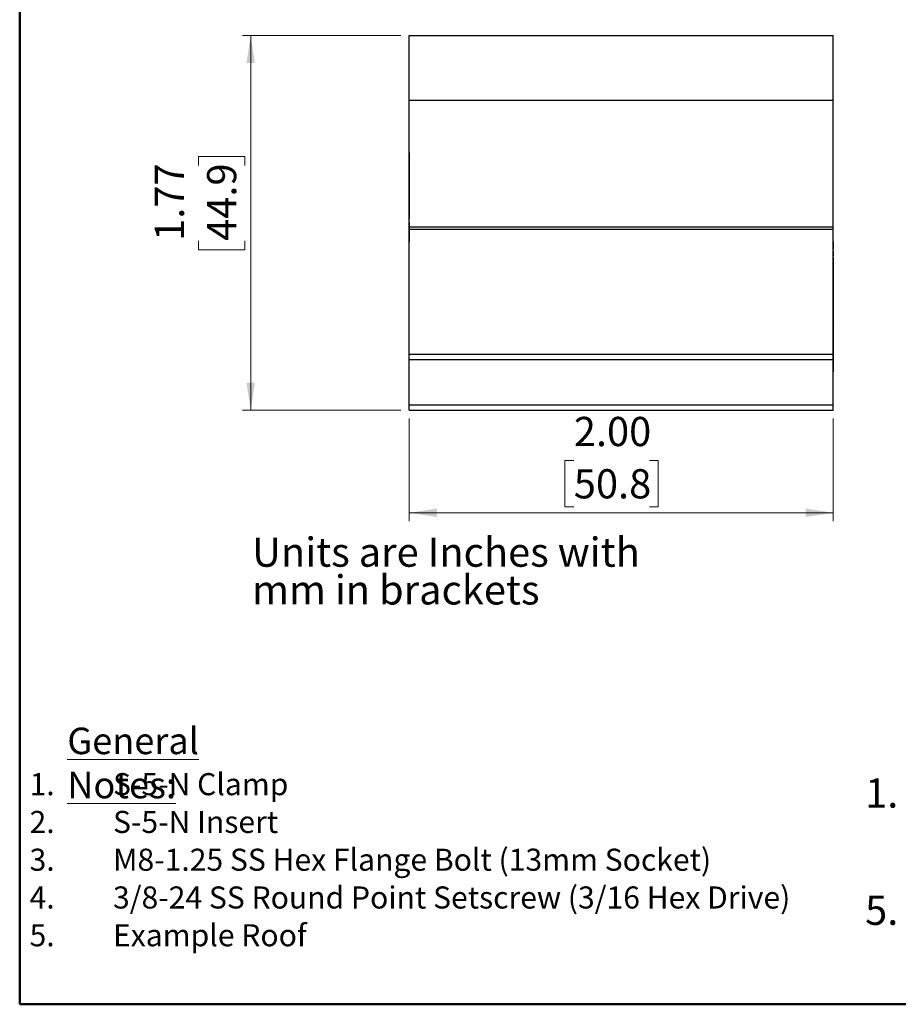
# Model space of a CAD drawing. Units: inches. Extents: x 0.8 to 22.7, y 0.8 to 15.7.
# Drawn here: x 0.8 to 9.1, y 0.8 to 10.1 of the extents above; entities that cross this region are included whole.
import ezdxf

# ---------------------------------------------------------------- set-up
doc = ezdxf.new("R2010")
doc.units = ezdxf.units.IN
doc.header["$LTSCALE"] = 2
doc.header["$MEASUREMENT"] = 0
doc.styles.add('SLDTEXTSTYLE0', font='TXT', dxfattribs={"width": 0.75})
doc.dimstyles.new('SLDDIMSTYLE1', dxfattribs={"dimtxt": 0.275591, "dimasz": 0.26, "dimexe": 0, "dimexo": 0.0625, "dimgap": 0.068898, "dimtad": 1, "dimlfac": 0.5, "dimrnd": 1e-09, "dimzin": 12, "dimdsep": 46, "dimtxsty": 'SLDTEXTSTYLE0', "dimsah": 1, "dimcen": 0.09, "dimadec": 0, "dimazin": 3, "dimtfac": 1, "dimtofl": 0, "dimtmove": 0, "dimatfit": 3, "dimfxl": 0, "dimfrac": 2, "dimtolj": 1, "dimtzin": 12, "dimarcsym": 0})
doc.dimstyles.new('SLDDIMSTYLE3', dxfattribs={"dimtxt": 0.275591, "dimasz": 0.26, "dimexe": 0, "dimexo": 0.0625, "dimgap": 0.068898, "dimtad": 1, "dimlfac": 0.5, "dimrnd": 1e-09, "dimzin": 4, "dimdsep": 46, "dimtxsty": 'SLDTEXTSTYLE0', "dimsah": 1, "dimcen": 0.09, "dimadec": 0, "dimazin": 1, "dimtfac": 1, "dimtofl": 0, "dimtmove": 0, "dimatfit": 3, "dimfxl": 0, "dimfrac": 2, "dimtolj": 1, "dimtzin": 12, "dimarcsym": 0})

# ---------------------------------------------------------------- blocks, each defined once
blk = doc.blocks.new('SW_NOTE_0')
at = {"color": 0, "linetype": 'Continuous', "lineweight": 0, "attachment_point": 1, "style": 'SLDTEXTSTYLE0'}
for s, insert, char_height in [('S-5-N Clamp', (0, 0.2686), 0.208333), ('1.', (-0.7874, 0.2686), 0.20833), ('2.', (-0.7874, -0.088), 0.20833), ('S-5-N Insert', (0, -0.088), 0.208333), ('3.', (-0.7874, -0.4445), 0.20833), ('M8-1.25 SS Hex Flange Bolt (13mm Socket)', (0, -0.4445), 0.208333), ('4.', (-0.7874, -0.801), 0.20833), ('3/8-24 SS Round Point Setscrew (3/16 Hex Drive)', (0, -0.801), 0.208333), ('5.', (-0.7874, -1.1575), 0.20833), ('Example Roof', (0, -1.1575), 0.208333)]:
    blk.add_mtext(s, dxfattribs=dict(at, insert=insert, char_height=char_height))
blk = doc.blocks.new('SW_NOTE_1')
at = {"color": 0, "linetype": 'Continuous', "lineweight": 0, "char_height": 0.275591, "attachment_point": 1, "style": 'SLDTEXTSTYLE0'}
for s, insert in [('Units are Inches with', (0, 0.3553)), ('mm in brackets', (0, -0.0011))]:
    blk.add_mtext(s, dxfattribs=dict(at, insert=insert))
blk = doc.blocks.new('_D_2')
at = {"color": 7, "linetype": 'Continuous', "lineweight": 18}
for p, q in [((4.4638, 6.3173), (4.4638, 5.3482)), ((8.4638, 6.3173), (8.4638, 5.3482)), ((6.0161, 5.9204), (5.9321, 5.9204)), ((5.9321, 5.9204), (5.9321, 5.4829)), ((6.7288, 5.9204), (6.8128, 5.9204)), ((6.8128, 5.9204), (6.8128, 5.4829)), ((4.4638, 5.4269), (8.4638, 5.4269)), ((5.9321, 5.4829), (6.0161, 5.4829)), ((6.8128, 5.4829), (6.7288, 5.4829))]:
    blk.add_line(p, q, dxfattribs=at)
for points in [[(4.4638, 5.4269), (4.7238, 5.3869), (4.7238, 5.4669)], [(8.4638, 5.4269), (8.2038, 5.4669), (8.2038, 5.3869)]]:
    blk.add_solid(points, dxfattribs=at)
at = {"color": 7, "linetype": 'Continuous', "lineweight": 18, "char_height": 0.27559, "attachment_point": 1, "style": 'SLDTEXTSTYLE0'}
for s, insert in [('2.00', (6.0161, 6.3317)), ('50.8', (6.0161, 5.8382))]:
    blk.add_mtext(s, dxfattribs=dict(at, insert=insert))
blk = doc.blocks.new('_D_3')
at = {"color": 7, "linetype": 'Continuous', "lineweight": 18}
for p, q in [((4.385, 9.9313), (2.8883, 9.9313)), ((2.967, 6.396), (2.967, 9.9313)), ((2.4736, 8.7059), (2.4736, 8.7899)), ((2.4736, 8.7899), (2.9111, 8.7899)), ((2.9111, 8.7899), (2.9111, 8.7059)), ((2.4736, 7.9932), (2.4736, 7.9093)), ((2.9111, 7.9093), (2.9111, 7.9932)), ((2.4736, 7.9093), (2.9111, 7.9093)), ((4.385, 6.396), (2.8883, 6.396))]:
    blk.add_line(p, q, dxfattribs=at)
for points in [[(2.967, 9.9313), (2.927, 9.6713), (3.007, 9.6713)], [(2.967, 6.396), (3.007, 6.656), (2.927, 6.656)]]:
    blk.add_solid(points, dxfattribs=at)
at = {"color": 7, "linetype": 'Continuous', "lineweight": 18, "char_height": 0.27559, "attachment_point": 1, "rotation": 90, "style": 'SLDTEXTSTYLE0'}
for s, insert in [('1.77', (2.0623, 7.9932)), ('44.9', (2.5558, 7.9932))]:
    blk.add_mtext(s, dxfattribs=dict(at, insert=insert))
blk = doc.blocks.new('SW_NOTE_10')
at = {"color": 0, "linetype": 'Continuous', "lineweight": 0, "insert": (-0.3412, 0.1351), "char_height": 0.27559, "attachment_point": 1, "style": 'SLDTEXTSTYLE0'}
blk.add_mtext('1.', dxfattribs=at)
blk = doc.blocks.new('SW_NOTE_14')
at = {"color": 0, "linetype": 'Continuous', "lineweight": 0, "insert": (-0.3412, 0.1313), "char_height": 0.27559, "attachment_point": 1, "style": 'SLDTEXTSTYLE0'}
blk.add_mtext('5.', dxfattribs=at)

msp = doc.modelspace()

# ---------------------------------------------------------------- linework, layer by layer
at = {"color": 7, "linetype": 'Continuous', "lineweight": 50}
for p, q in [((0.7874, 15.748), (0.7874, 0.7874)), ((0.7874, 0.7874), (22.5891, 0.7874))]:
    msp.add_line(p, q, dxfattribs=at)
at = {"color": 7, "linetype": 'Continuous', "lineweight": 25}
for p, q in [((4.4638, 9.9313), (8.4638, 9.9313)), ((4.4638, 9.3219), (4.4638, 9.9313)), ((8.4638, 9.3219), (8.4638, 9.9313)), ((4.4638, 9.3219), (8.4638, 9.3219)), ((4.4638, 8.1272), (4.4638, 9.3219)), ((8.4638, 8.1272), (8.4638, 9.3219)), ((4.4638, 8.8263), (4.4632, 8.8263)), ((4.4632, 8.82), (4.4632, 8.7889)), ((4.4632, 8.7796), (4.4633, 8.6726)), ((4.4633, 8.6574), (4.4634, 8.607)), ((4.4638, 7.9248), (4.4633, 8.6247)), ((4.4634, 8.5786), (4.4633, 8.6198)), ((4.4633, 8.6003), (4.4636, 8.2022)), ((4.4634, 8.5774), (4.4638, 8.5774)), ((4.4638, 8.1032), (4.4638, 8.1272)), ((4.4638, 8.1272), (8.4638, 8.1272)), ((4.4638, 8.1032), (8.4638, 8.1032)), ((4.4638, 6.9238), (4.4638, 8.1032)), ((8.4638, 8.1032), (8.4638, 8.1272)), ((8.4638, 6.9238), (8.4638, 8.1032)), ((8.4638, 7.8975), (8.4638, 7.914)), ((8.4643, 7.171), (8.4643, 7.1407)), ((8.4643, 7.1407), (8.4645, 6.9778)), ((4.4638, 6.9238), (8.4638, 6.9238)), ((4.4638, 6.8723), (4.4638, 6.9238)), ((8.4638, 6.8723), (8.4638, 6.9238)), ((4.4638, 6.8723), (8.4638, 6.8723)), ((4.4638, 6.4445), (4.4638, 6.8723)), ((8.4638, 6.4445), (8.4638, 6.8723)), ((8.4638, 6.7565), (8.4646, 6.7565)), ((4.4638, 6.4445), (8.4638, 6.4445)), ((4.4638, 6.396), (4.4638, 6.4445)), ((8.4638, 6.396), (8.4638, 6.4445)), ((4.4638, 6.396), (8.4638, 6.396)), ((4.4638, 6.396), (8.4638, 6.396)), ((4.4638, 6.396), (4.4638, 6.396)), ((8.4638, 6.396), (8.4638, 6.396))]:
    msp.add_line(p, q, dxfattribs=at)
at = {"color": 8, "linetype": 'Continuous', "lineweight": 25}
for p, q in [((4.4632, 8.82), (4.4638, 8.82)), ((4.4632, 8.7889), (4.4638, 8.7889)), ((4.4632, 8.7796), (4.4638, 8.7796)), ((4.4638, 8.6726), (4.4633, 8.6726)), ((4.4638, 8.6574), (4.4633, 8.6574)), ((4.4633, 8.6003), (4.4633, 8.6003)), ((4.4638, 8.607), (4.4634, 8.607)), ((4.4636, 8.2022), (4.4638, 8.2022)), ((4.4638, 8.1676), (4.4636, 8.1676)), ((8.4638, 7.9384), (8.4638, 7.9384)), ((8.4638, 7.914), (8.4638, 7.914)), ((8.4638, 7.8975), (8.4638, 7.8975)), ((8.4639, 7.8527), (8.4638, 7.8527)), ((8.4639, 7.8358), (8.4638, 7.8358)), ((8.4638, 7.1782), (8.4643, 7.1782)), ((8.4638, 7.171), (8.4643, 7.171)), ((8.4643, 7.1407), (8.4638, 7.1407)), ((8.4645, 6.9778), (8.4638, 6.9778))]:
    msp.add_line(p, q, dxfattribs=at)
at = {"color": 7, "linetype": 'Continuous', "lineweight": 25, "flags": 128}
for points in [[(4.4633, 8.6247), (4.4632, 8.6611), (4.4632, 8.6963), (4.4632, 8.7293), (4.4632, 8.7587), (4.4632, 8.7838), (4.4632, 8.8036), (4.4632, 8.8175), (4.4632, 8.8249), (4.4632, 8.8258), (4.4632, 8.82)], [(4.4632, 8.7889), (4.4632, 8.7883), (4.4632, 8.7875), (4.4632, 8.7866), (4.4632, 8.7855), (4.4632, 8.7842), (4.4632, 8.7828), (4.4632, 8.7813), (4.4632, 8.7796)], [(4.4633, 8.6726), (4.4633, 8.6709), (4.4633, 8.6691), (4.4633, 8.6672), (4.4633, 8.6652), (4.4633, 8.6632), (4.4633, 8.6613), (4.4633, 8.6593), (4.4633, 8.6574)], [(4.4633, 8.6003), (4.4633, 8.6048), (4.4633, 8.6091), (4.4633, 8.613), (4.4633, 8.6162), (4.4633, 8.6186), (4.4633, 8.62), (4.4633, 8.6205), (4.4633, 8.6198)], [(4.4634, 8.607), (4.4634, 8.5997), (4.4634, 8.5931), (4.4634, 8.5874), (4.4634, 8.5829), (4.4634, 8.5796), (4.4634, 8.5778), (4.4634, 8.5775), (4.4634, 8.5786)], [(4.4636, 8.1676), (4.4636, 8.1705), (4.4636, 8.1739), (4.4636, 8.1778), (4.4636, 8.1822), (4.4636, 8.1868), (4.4636, 8.1918), (4.4636, 8.1969), (4.4636, 8.2022)], [(4.4636, 8.1676), (4.4637, 8.1494), (4.4637, 8.1259), (4.4637, 8.0984), (4.4637, 8.0683), (4.4637, 8.0373), (4.4638, 8.007), (4.4638, 7.984)], [(8.4638, 7.9852), (8.4638, 7.9818), (8.4638, 7.9576), (8.4638, 7.9384)], [(8.4638, 7.9384), (8.4638, 7.9362), (8.4638, 7.9337), (8.4638, 7.931), (8.4638, 7.928), (8.4638, 7.9247), (8.4638, 7.9213), (8.4638, 7.9177), (8.4638, 7.914)], [(8.4638, 7.8975), (8.4638, 7.891), (8.4638, 7.8845), (8.4638, 7.878), (8.4639, 7.8718), (8.4639, 7.866), (8.4639, 7.8608), (8.4639, 7.8563), (8.4639, 7.8527)], [(8.4639, 7.8358), (8.4639, 7.8384), (8.4639, 7.8409), (8.4639, 7.8433), (8.4639, 7.8455), (8.4639, 7.8476), (8.4639, 7.8495), (8.4639, 7.8512), (8.4639, 7.8527)], [(8.4639, 7.8358), (8.4639, 7.7794), (8.464, 7.7204), (8.464, 7.6598), (8.4641, 7.5983), (8.4641, 7.5368), (8.4641, 7.4763), (8.4642, 7.4176), (8.4642, 7.3614), (8.4643, 7.3087), (8.4643, 7.2602), (8.4643, 7.2165), (8.4643, 7.1782)], [(8.4645, 6.9778), (8.4645, 6.9342), (8.4645, 6.8935), (8.4645, 6.8566), (8.4646, 6.8244), (8.4646, 6.7979), (8.4646, 6.7775), (8.4646, 6.7638), (8.4646, 6.7572), (8.4646, 6.7565)]]:
    msp.add_lwpolyline(points, dxfattribs=at)
at = {"color": 7, "linetype": 'Continuous', "lineweight": 25}
msp.add_arc((2.7502, 7.1733), 5.7142, 359.97679, 0.04914, dxfattribs=at)

# ---------------------------------------------------------------- block references
at = {"color": 7, "linetype": 'Continuous', "lineweight": 0}
for name, p in [('SW_NOTE_1', (2.9807, 4.8378)), ('SW_NOTE_0', (1.668, 2.7009)), ('SW_NOTE_10', (9.1057, 2.7844)), ('SW_NOTE_14', (9.1057, 1.6815))]:
    msp.add_blockref(name, p, dxfattribs=at)

# ---------------------------------------------------------------- texts
at = {"color": 7, "linetype": 'Continuous', "lineweight": 0, "insert": (1.2368, 3.3986), "char_height": 0.25, "attachment_point": 1, "style": 'SLDTEXTSTYLE0'}
msp.add_mtext('\\LGeneral Notes:', dxfattribs=at)

# ---------------------------------------------------------------- dimensions: what is measured, and where the dimension line sits
at = {"color": 7, "linetype": 'Continuous', "lineweight": 18}
dim = msp.add_linear_dim(base=(2.967, 9.9313), p1=(4.4638, 6.396), p2=(4.4638, 9.9313), angle=90, dimstyle='SLDDIMSTYLE1', dxfattribs=at)
dim.commit()
dim.dimension.update_dxf_attribs({"geometry": '_D_3', "text_midpoint": (2.967, 8.3496), "dimtype": 160})
dim = msp.add_linear_dim(base=(8.4638, 5.4269), p1=(4.4638, 6.396), p2=(8.4638, 6.396), dimstyle='SLDDIMSTYLE3', dxfattribs=at)
dim.commit()
dim.dimension.update_dxf_attribs({"geometry": '_D_2', "text_midpoint": (6.3724, 5.4269), "dimtype": 160})

doc.saveas('drawing.dxf')
